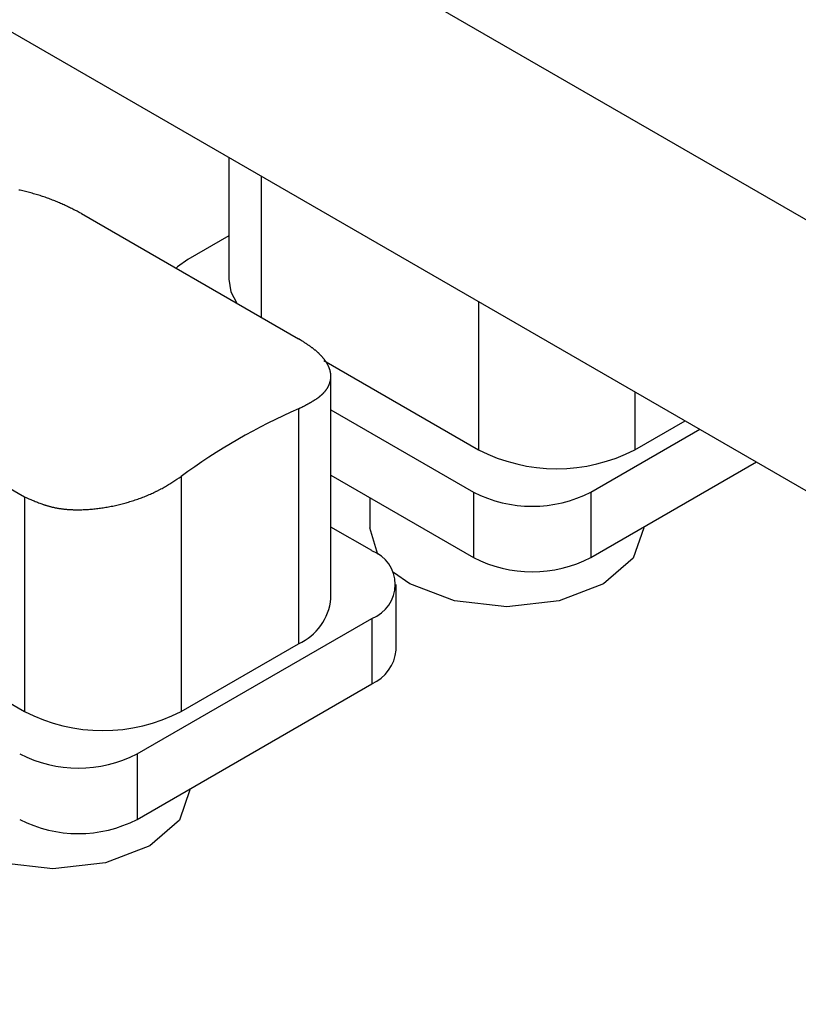
# Model space of a CAD drawing. Units: millimetres. Extents: x 0 to 841, y 0 to 594.
# Drawn here: x 202 to 209, y 531 to 540 of the extents above; entities that cross this region are included whole.
import ezdxf

# ---------------------------------------------------------------- set-up
doc = ezdxf.new("R2010")
doc.units = ezdxf.units.MM
doc.layers.add('SLD-0', color=179, linetype='Continuous')

msp = doc.modelspace()

# ---------------------------------------------------------------- linework, layer by layer
at = {"layer": 'SLD-0'}
for p, q in [((189.4544, 549.6319), (233.2243, 524.3641)), ((188.3937, 547.7948), (232.1636, 522.527)), ((204.2633, 538.6335), (204.2633, 537.5332)), ((204.5562, 538.4644), (204.5562, 537.1894)), ((202.3786, 538.337), (202.3665, 538.3397)), ((202.3908, 538.3342), (202.3786, 538.337)), ((202.4029, 538.3314), (202.3908, 538.3342)), ((202.415, 538.3285), (202.4029, 538.3314)), ((202.4271, 538.3255), (202.415, 538.3285)), ((202.4392, 538.3225), (202.4271, 538.3255)), ((202.4513, 538.3194), (202.4392, 538.3225)), ((202.4633, 538.3163), (202.4513, 538.3194)), ((202.4752, 538.313), (202.4633, 538.3163)), ((202.4872, 538.3098), (202.4752, 538.313)), ((202.4991, 538.3064), (202.4872, 538.3098)), ((202.5109, 538.303), (202.4991, 538.3064)), ((202.5227, 538.2995), (202.5109, 538.303)), ((202.5345, 538.296), (202.5227, 538.2995)), ((202.5462, 538.2924), (202.5345, 538.296)), ((202.5578, 538.2888), (202.5462, 538.2924)), ((202.5694, 538.2851), (202.5578, 538.2888)), ((202.5809, 538.2813), (202.5694, 538.2851)), ((202.5923, 538.2775), (202.5809, 538.2813)), ((202.6037, 538.2736), (202.5923, 538.2775)), ((202.615, 538.2697), (202.6037, 538.2736)), ((202.6262, 538.2657), (202.615, 538.2697)), ((202.6374, 538.2617), (202.6262, 538.2657)), ((202.6484, 538.2576), (202.6374, 538.2617)), ((202.6594, 538.2535), (202.6484, 538.2576)), ((202.6702, 538.2493), (202.6594, 538.2535)), ((202.681, 538.245), (202.6702, 538.2493)), ((202.6917, 538.2407), (202.681, 538.245)), ((202.7023, 538.2364), (202.6917, 538.2407)), ((202.7128, 538.232), (202.7023, 538.2364)), ((202.7233, 538.2275), (202.7128, 538.232)), ((202.7336, 538.223), (202.7233, 538.2275)), ((202.7439, 538.2185), (202.7336, 538.223)), ((202.7542, 538.214), (202.7439, 538.2185)), ((202.7643, 538.2094), (202.7542, 538.214)), ((202.7744, 538.2047), (202.7643, 538.2094)), ((202.7845, 538.2001), (202.7744, 538.2047)), ((202.7945, 538.1954), (202.7845, 538.2001)), ((202.8044, 538.1907), (202.7945, 538.1954)), ((202.8143, 538.1859), (202.8044, 538.1907)), ((202.8242, 538.1812), (202.8143, 538.1859)), ((202.834, 538.1764), (202.8242, 538.1812)), ((202.8438, 538.1716), (202.834, 538.1764)), ((202.8535, 538.1668), (202.8438, 538.1716)), ((202.8632, 538.1619), (202.8535, 538.1668)), ((202.8729, 538.1571), (202.8632, 538.1619)), ((202.8923, 538.1473), (202.8729, 538.1571)), ((202.9115, 538.1375), (202.8923, 538.1473)), ((202.9308, 538.1278), (202.9115, 538.1375)), ((202.9308, 538.1278), (204.893, 536.995)), ((204.2633, 537.9254), (203.8933, 537.7118)), ((203.8933, 537.7118), (203.8001, 537.6462)), ((203.8001, 537.6462), (203.7863, 537.6339)), ((204.2633, 537.5332), (204.2826, 537.4206)), ((204.2826, 537.4206), (204.3368, 537.3161)), ((206.5185, 537.3316), (206.5185, 535.9922)), ((204.9094, 536.9847), (204.893, 536.995)), ((204.9176, 536.9795), (204.9094, 536.9847)), ((204.9257, 536.9743), (204.9176, 536.9795)), ((204.9339, 536.9692), (204.9257, 536.9743)), ((204.9419, 536.964), (204.9339, 536.9692)), ((204.946, 536.9614), (204.9419, 536.964)), ((204.95, 536.9588), (204.946, 536.9614)), ((204.9539, 536.9562), (204.95, 536.9588)), ((204.9579, 536.9536), (204.9539, 536.9562)), ((204.9619, 536.951), (204.9579, 536.9536)), ((204.9658, 536.9484), (204.9619, 536.951)), ((204.9697, 536.9458), (204.9658, 536.9484)), ((204.9736, 536.9432), (204.9697, 536.9458)), ((204.9775, 536.9406), (204.9736, 536.9432)), ((204.9813, 536.938), (204.9775, 536.9406)), ((204.9851, 536.9354), (204.9813, 536.938)), ((204.9889, 536.9328), (204.9851, 536.9354)), ((204.9927, 536.9302), (204.9889, 536.9328)), ((204.9964, 536.9275), (204.9927, 536.9302)), ((205.0001, 536.9249), (204.9964, 536.9275)), ((205.0038, 536.9223), (205.0001, 536.9249)), ((205.0074, 536.9197), (205.0038, 536.9223)), ((205.011, 536.917), (205.0074, 536.9197)), ((205.0146, 536.9144), (205.011, 536.917)), ((205.0182, 536.9118), (205.0146, 536.9144)), ((205.0217, 536.9091), (205.0182, 536.9118)), ((205.0251, 536.9065), (205.0217, 536.9091)), ((205.0286, 536.9038), (205.0251, 536.9065)), ((205.0319, 536.9012), (205.0286, 536.9038)), ((205.0353, 536.8985), (205.0319, 536.9012)), ((205.0386, 536.8959), (205.0353, 536.8985)), ((205.0419, 536.8932), (205.0386, 536.8959)), ((205.0451, 536.8905), (205.0419, 536.8932)), ((205.0483, 536.8879), (205.0451, 536.8905)), ((205.0515, 536.8852), (205.0483, 536.8879)), ((205.0546, 536.8825), (205.0515, 536.8852)), ((205.0577, 536.8799), (205.0546, 536.8825)), ((205.0608, 536.8772), (205.0577, 536.8799)), ((205.0638, 536.8745), (205.0608, 536.8772)), ((205.0668, 536.8718), (205.0638, 536.8745)), ((205.0697, 536.8691), (205.0668, 536.8718)), ((205.0726, 536.8664), (205.0697, 536.8691)), ((205.0755, 536.8637), (205.0726, 536.8664)), ((205.0783, 536.861), (205.0755, 536.8637)), ((205.0811, 536.8583), (205.0783, 536.861)), ((205.0838, 536.8556), (205.0811, 536.8583)), ((205.0865, 536.853), (205.0838, 536.8556)), ((205.0892, 536.8503), (205.0865, 536.853)), ((205.0919, 536.8475), (205.0892, 536.8503)), ((205.0945, 536.8448), (205.0919, 536.8475)), ((205.097, 536.8421), (205.0945, 536.8448)), ((205.0996, 536.8394), (205.097, 536.8421)), ((205.1021, 536.8367), (205.0996, 536.8394)), ((205.1045, 536.834), (205.1021, 536.8367)), ((205.1069, 536.8313), (205.1045, 536.834)), ((205.1093, 536.8286), (205.1069, 536.8313)), ((205.1117, 536.8259), (205.1093, 536.8286)), ((205.114, 536.8232), (205.1117, 536.8259)), ((205.1162, 536.8205), (205.114, 536.8232)), ((205.1185, 536.8178), (205.1162, 536.8205)), ((205.1207, 536.815), (205.1185, 536.8178)), ((205.1228, 536.8123), (205.1207, 536.815)), ((205.1249, 536.8096), (205.1228, 536.8123)), ((205.127, 536.8069), (205.1249, 536.8096)), ((205.1291, 536.8042), (205.127, 536.8069)), ((205.1311, 536.8015), (205.1291, 536.8042)), ((205.1221, 536.7983), (206.5185, 535.9922)), ((205.1331, 536.7988), (205.1311, 536.8015)), ((205.135, 536.7961), (205.1331, 536.7988)), ((205.1369, 536.7934), (205.135, 536.7961)), ((205.1388, 536.7907), (205.1369, 536.7934)), ((205.1406, 536.7879), (205.1388, 536.7907)), ((205.1424, 536.7852), (205.1406, 536.7879)), ((205.1441, 536.7825), (205.1424, 536.7852)), ((205.1458, 536.7798), (205.1441, 536.7825)), ((205.1475, 536.7771), (205.1458, 536.7798)), ((205.1492, 536.7744), (205.1475, 536.7771)), ((205.1508, 536.7717), (205.1492, 536.7744)), ((205.1523, 536.769), (205.1508, 536.7717)), ((205.1539, 536.7663), (205.1523, 536.769)), ((205.1554, 536.7636), (205.1539, 536.7663)), ((205.1568, 536.7609), (205.1554, 536.7636)), ((205.1582, 536.7582), (205.1568, 536.7609)), ((205.1596, 536.7556), (205.1582, 536.7582)), ((205.161, 536.7529), (205.1596, 536.7556)), ((205.1623, 536.7502), (205.161, 536.7529)), ((205.1636, 536.7475), (205.1623, 536.7502)), ((205.1648, 536.7448), (205.1636, 536.7475)), ((205.166, 536.7421), (205.1648, 536.7448)), ((205.1672, 536.7395), (205.166, 536.7421)), ((205.1683, 536.7368), (205.1672, 536.7395)), ((205.1694, 536.7341), (205.1683, 536.7368)), ((205.1705, 536.7315), (205.1694, 536.7341)), ((205.1715, 536.7288), (205.1705, 536.7315)), ((205.1725, 536.7261), (205.1715, 536.7288)), ((205.1734, 536.7235), (205.1725, 536.7261)), ((205.1743, 536.7208), (205.1734, 536.7235)), ((205.1752, 536.7181), (205.1743, 536.7208)), ((205.1761, 536.7155), (205.1752, 536.7181)), ((205.1769, 536.7128), (205.1761, 536.7155)), ((200.4559, 536.699), (202.4181, 535.5663)), ((205.1776, 536.7102), (205.1769, 536.7128)), ((205.1784, 536.7075), (205.1776, 536.7102)), ((205.1791, 536.7049), (205.1784, 536.7075)), ((205.1797, 536.7022), (205.1791, 536.7049)), ((205.1804, 536.6996), (205.1797, 536.7022)), ((205.1809, 536.697), (205.1804, 536.6996)), ((205.1815, 536.6943), (205.1809, 536.697)), ((205.182, 536.6917), (205.1815, 536.6943)), ((205.1825, 536.689), (205.182, 536.6917)), ((205.1824, 536.6215), (205.1828, 536.6241)), ((205.1829, 536.6864), (205.1825, 536.689)), ((205.1828, 536.6241), (205.1832, 536.6266)), ((205.1833, 536.6838), (205.1829, 536.6864)), ((205.1832, 536.6266), (205.1836, 536.6292)), ((205.1837, 536.6812), (205.1833, 536.6838)), ((205.1836, 536.6292), (205.184, 536.6318)), ((205.184, 536.6785), (205.1837, 536.6812)), ((205.1843, 536.6759), (205.184, 536.6785)), ((205.184, 536.6318), (205.1843, 536.6343)), ((205.1846, 536.6733), (205.1843, 536.6759)), ((205.1843, 536.6343), (205.1845, 536.6369)), ((205.1845, 536.6369), (205.1848, 536.6395)), ((205.1848, 536.6707), (205.1846, 536.6733)), ((205.185, 536.6681), (205.1848, 536.6707)), ((205.1848, 536.6395), (205.185, 536.6421)), ((205.1852, 536.6655), (205.185, 536.6681)), ((205.185, 536.6421), (205.1851, 536.6447)), ((205.1851, 536.6447), (205.1853, 536.6473)), ((205.1853, 536.6629), (205.1852, 536.6655)), ((205.1854, 536.6603), (205.1853, 536.6629)), ((205.1853, 536.6473), (205.1854, 536.6499)), ((205.1854, 536.6576), (205.1854, 536.6603)), ((205.1855, 536.655), (205.1854, 536.6576)), ((205.1854, 536.6525), (205.1855, 536.655)), ((205.1854, 536.6499), (205.1854, 536.6525)), ((205.1859, 534.6457), (205.1859, 536.6574)), ((205.1436, 536.534), (205.1454, 536.5364)), ((205.1454, 536.5364), (205.1471, 536.5388)), ((205.1471, 536.5388), (205.1488, 536.5412)), ((205.1488, 536.5412), (205.1504, 536.5437)), ((205.1504, 536.5437), (205.152, 536.5461)), ((205.152, 536.5461), (205.1535, 536.5486)), ((205.1535, 536.5486), (205.1551, 536.551)), ((205.1551, 536.551), (205.1565, 536.5535)), ((205.1565, 536.5535), (205.158, 536.556)), ((205.158, 536.556), (205.1594, 536.5584)), ((205.1594, 536.5584), (205.1607, 536.5609)), ((205.1607, 536.5609), (205.1621, 536.5634)), ((205.1621, 536.5634), (205.1633, 536.5659)), ((205.1633, 536.5659), (205.1646, 536.5683)), ((205.1646, 536.5683), (205.1658, 536.5708)), ((205.1658, 536.5708), (205.167, 536.5733)), ((205.167, 536.5733), (205.1681, 536.5758)), ((205.1681, 536.5758), (205.1692, 536.5783)), ((205.1692, 536.5783), (205.1703, 536.5809)), ((205.1703, 536.5809), (205.1713, 536.5834)), ((205.1713, 536.5834), (205.1723, 536.5859)), ((205.1723, 536.5859), (205.1733, 536.5884)), ((205.1733, 536.5884), (205.1742, 536.5909)), ((205.1742, 536.5909), (205.175, 536.5935)), ((205.175, 536.5935), (205.1759, 536.596)), ((205.1759, 536.596), (205.1767, 536.5985)), ((205.1767, 536.5985), (205.1775, 536.6011)), ((205.1775, 536.6011), (205.1782, 536.6036)), ((205.1782, 536.6036), (205.1789, 536.6062)), ((205.1789, 536.6062), (205.1796, 536.6087)), ((205.1796, 536.6087), (205.1802, 536.6113)), ((205.1802, 536.6113), (205.1808, 536.6138)), ((205.1808, 536.6138), (205.1814, 536.6164)), ((205.1814, 536.6164), (205.1819, 536.6189)), ((205.1819, 536.6189), (205.1824, 536.6215)), ((205.0446, 536.4451), (205.0478, 536.4473)), ((205.0478, 536.4473), (205.0511, 536.4494)), ((205.0511, 536.4494), (205.0543, 536.4516)), ((205.0543, 536.4516), (205.0574, 536.4537)), ((205.0574, 536.4537), (205.0606, 536.4559)), ((205.0606, 536.4559), (205.0636, 536.4581)), ((205.0636, 536.4581), (205.0667, 536.4602)), ((205.0667, 536.4602), (205.0697, 536.4624)), ((205.0697, 536.4624), (205.0727, 536.4646)), ((205.0727, 536.4646), (205.0757, 536.4668)), ((205.0757, 536.4668), (205.0786, 536.469)), ((205.0786, 536.469), (205.0815, 536.4712)), ((205.0815, 536.4712), (205.0843, 536.4735)), ((205.0843, 536.4735), (205.0871, 536.4757)), ((205.0871, 536.4757), (205.0898, 536.4779)), ((205.0898, 536.4779), (205.0925, 536.4802)), ((205.0925, 536.4802), (205.0952, 536.4824)), ((205.0952, 536.4824), (205.0978, 536.4847)), ((205.0978, 536.4847), (205.1004, 536.487)), ((205.1004, 536.487), (205.103, 536.4892)), ((205.103, 536.4892), (205.1055, 536.4915)), ((205.1055, 536.4915), (205.1079, 536.4938)), ((205.1079, 536.4938), (205.1104, 536.4961)), ((205.1104, 536.4961), (205.1127, 536.4984)), ((205.1127, 536.4984), (205.1151, 536.5008)), ((205.1151, 536.5008), (205.1174, 536.5031)), ((205.1174, 536.5031), (205.1196, 536.5054)), ((205.1196, 536.5054), (205.1219, 536.5078)), ((205.1219, 536.5078), (205.124, 536.5101)), ((205.124, 536.5101), (205.1262, 536.5125)), ((205.1262, 536.5125), (205.1283, 536.5148)), ((205.1283, 536.5148), (205.1303, 536.5172)), ((205.1303, 536.5172), (205.1324, 536.5196)), ((205.1324, 536.5196), (205.1343, 536.522)), ((205.1343, 536.522), (205.1363, 536.5244)), ((205.1363, 536.5244), (205.1382, 536.5267)), ((205.1382, 536.5267), (205.14, 536.5292)), ((205.14, 536.5292), (205.1419, 536.5316)), ((205.1419, 536.5316), (205.1436, 536.534)), ((207.9327, 536.5152), (207.9327, 535.9922)), ((204.893, 536.3612), (204.9086, 536.3692)), ((204.893, 536.3612), (204.893, 534.2375)), ((204.9086, 536.3692), (204.9164, 536.3732)), ((204.9164, 536.3732), (204.9242, 536.3772)), ((204.9242, 536.3772), (204.9319, 536.3813)), ((204.9319, 536.3813), (204.9397, 536.3853)), ((204.9397, 536.3853), (204.9474, 536.3893)), ((204.9474, 536.3893), (204.955, 536.3934)), ((204.955, 536.3934), (204.9588, 536.3954)), ((204.9588, 536.3954), (204.9626, 536.3974)), ((204.9626, 536.3974), (204.9664, 536.3995)), ((204.9664, 536.3995), (204.9701, 536.4015)), ((204.9701, 536.4015), (204.9739, 536.4035)), ((204.9739, 536.4035), (204.9776, 536.4056)), ((204.9776, 536.4056), (204.9813, 536.4076)), ((204.9813, 536.4076), (204.985, 536.4097)), ((204.985, 536.4097), (204.9887, 536.4117)), ((204.9887, 536.4117), (204.9924, 536.4138)), ((204.9924, 536.4138), (204.996, 536.4158)), ((204.996, 536.4158), (204.9997, 536.4179)), ((204.9997, 536.4179), (205.0033, 536.42)), ((205.0033, 536.42), (205.0068, 536.422)), ((205.0068, 536.422), (205.0104, 536.4241)), ((205.0104, 536.4241), (205.0139, 536.4262)), ((205.0139, 536.4262), (205.0174, 536.4283)), ((205.0174, 536.4283), (205.0209, 536.4304)), ((205.0209, 536.4304), (205.0244, 536.4324)), ((205.0244, 536.4324), (205.0278, 536.4345)), ((205.0278, 536.4345), (205.0312, 536.4367)), ((205.0312, 536.4367), (205.0346, 536.4388)), ((205.0346, 536.4388), (205.038, 536.4409)), ((205.038, 536.4409), (205.0413, 536.443)), ((205.0413, 536.443), (205.0446, 536.4451)), ((205.1859, 536.3533), (206.4743, 535.6095)), ((207.9327, 535.9922), (208.3856, 536.2537)), ((207.5349, 535.6095), (208.5182, 536.1772)), ((207.5349, 535.0176), (209.031, 535.8812)), ((203.7951, 535.7246), (203.8137, 535.7367)), ((203.8137, 535.7367), (203.8323, 535.7489)), ((203.8323, 535.7489), (203.8323, 533.6252)), ((205.1859, 535.7613), (206.4743, 535.0176)), ((203.6601, 535.6427), (203.6701, 535.6482)), ((203.6701, 535.6482), (203.6801, 535.6539)), ((203.6801, 535.6539), (203.69, 535.6595)), ((203.69, 535.6595), (203.6998, 535.6653)), ((203.6998, 535.6653), (203.7096, 535.671)), ((203.7096, 535.671), (203.7193, 535.6769)), ((203.7193, 535.6769), (203.7289, 535.6827)), ((203.7289, 535.6827), (203.7385, 535.6886)), ((203.7385, 535.6886), (203.748, 535.6946)), ((203.748, 535.6946), (203.7575, 535.7005)), ((203.7575, 535.7005), (203.7669, 535.7065)), ((203.7669, 535.7065), (203.7763, 535.7125)), ((203.7763, 535.7125), (203.7857, 535.7185)), ((203.7857, 535.7185), (203.7951, 535.7246)), ((202.4181, 535.5663), (202.4374, 535.5577)), ((202.4181, 535.5663), (202.4181, 533.6252)), ((202.4374, 535.5577), (202.4566, 535.5493)), ((203.4641, 535.5542), (203.4756, 535.5585)), ((203.4756, 535.5585), (203.487, 535.5629)), ((203.487, 535.5629), (203.4984, 535.5673)), ((203.4984, 535.5673), (203.5097, 535.5719)), ((203.5097, 535.5719), (203.521, 535.5764)), ((203.521, 535.5764), (203.5322, 535.5811)), ((203.5322, 535.5811), (203.5433, 535.5858)), ((203.5433, 535.5858), (203.5543, 535.5907)), ((203.5543, 535.5907), (203.5653, 535.5955)), ((203.5653, 535.5955), (203.5762, 535.6005)), ((203.5762, 535.6005), (203.587, 535.6055)), ((203.587, 535.6055), (203.5977, 535.6106)), ((203.5977, 535.6106), (203.603, 535.6132)), ((203.603, 535.6132), (203.6083, 535.6158)), ((203.6083, 535.6158), (203.6136, 535.6184)), ((203.6136, 535.6184), (203.6189, 535.621)), ((203.6189, 535.621), (203.6241, 535.6237)), ((203.6241, 535.6237), (203.6293, 535.6263)), ((203.6293, 535.6263), (203.6345, 535.629)), ((203.6345, 535.629), (203.6397, 535.6317)), ((203.6397, 535.6317), (203.6448, 535.6344)), ((203.6448, 535.6344), (203.6499, 535.6372)), ((203.6499, 535.6372), (203.6601, 535.6427)), ((205.5373, 535.5585), (205.5373, 535.2847)), ((206.4743, 535.6095), (206.4743, 535.0176)), ((207.5349, 535.6095), (207.5349, 535.0176)), ((202.4566, 535.5493), (202.4663, 535.545)), ((202.4663, 535.545), (202.476, 535.5409)), ((202.476, 535.5409), (202.4857, 535.5367)), ((202.4857, 535.5367), (202.4954, 535.5326)), ((202.4954, 535.5326), (202.5051, 535.5285)), ((202.5051, 535.5285), (202.5149, 535.5245)), ((202.5149, 535.5245), (202.5247, 535.5205)), ((202.5247, 535.5205), (202.5346, 535.5166)), ((202.5346, 535.5166), (202.5445, 535.5128)), ((202.5445, 535.5128), (202.5544, 535.509)), ((202.5544, 535.509), (202.5644, 535.5053)), ((202.5644, 535.5053), (202.5745, 535.5017)), ((202.5745, 535.5017), (202.5846, 535.4982)), ((202.5846, 535.4982), (202.5896, 535.4965)), ((202.5896, 535.4965), (202.5947, 535.4948)), ((202.5947, 535.4948), (202.5998, 535.4931)), ((202.5998, 535.4931), (202.605, 535.4914)), ((202.605, 535.4914), (202.6101, 535.4898)), ((202.6101, 535.4898), (202.6153, 535.4882)), ((202.6153, 535.4882), (202.6204, 535.4866)), ((202.6204, 535.4866), (202.6256, 535.4851)), ((202.6256, 535.4851), (202.6308, 535.4835)), ((202.6308, 535.4835), (202.6361, 535.4821)), ((202.6361, 535.4821), (202.6413, 535.4806)), ((202.6413, 535.4806), (202.6466, 535.4792)), ((202.6466, 535.4792), (202.6519, 535.4778)), ((202.6519, 535.4778), (202.6572, 535.4764)), ((202.6572, 535.4764), (202.6625, 535.4751)), ((202.6625, 535.4751), (202.6679, 535.4738)), ((202.6679, 535.4738), (202.6733, 535.4725)), ((202.6733, 535.4725), (202.6787, 535.4713)), ((202.6787, 535.4713), (202.6841, 535.4701)), ((202.6841, 535.4701), (202.6895, 535.4689)), ((202.6895, 535.4689), (202.695, 535.4678)), ((202.695, 535.4678), (202.7005, 535.4667)), ((203.1166, 535.4657), (203.1287, 535.4675)), ((203.1287, 535.4675), (203.1409, 535.4694)), ((203.1409, 535.4694), (203.1531, 535.4715)), ((203.1531, 535.4715), (203.1653, 535.4736)), ((203.1653, 535.4736), (203.1774, 535.4758)), ((203.1774, 535.4758), (203.1896, 535.478)), ((203.1896, 535.478), (203.2017, 535.4804)), ((203.2017, 535.4804), (203.2139, 535.4829)), ((203.2139, 535.4829), (203.226, 535.4854)), ((203.226, 535.4854), (203.2381, 535.4881)), ((203.2381, 535.4881), (203.2502, 535.4908)), ((203.2502, 535.4908), (203.2623, 535.4936)), ((203.2623, 535.4936), (203.2744, 535.4965)), ((203.2744, 535.4965), (203.2864, 535.4995)), ((203.2864, 535.4995), (203.2985, 535.5026)), ((203.2985, 535.5026), (203.3105, 535.5057)), ((203.3105, 535.5057), (203.3225, 535.509)), ((203.3225, 535.509), (203.3345, 535.5123)), ((203.3345, 535.5123), (203.3464, 535.5157)), ((203.3464, 535.5157), (203.3583, 535.5192)), ((203.3583, 535.5192), (203.3702, 535.5228)), ((203.3702, 535.5228), (203.3821, 535.5264)), ((203.3821, 535.5264), (203.3939, 535.5302)), ((203.3939, 535.5302), (203.4057, 535.534)), ((203.4057, 535.534), (203.4175, 535.5379)), ((203.4175, 535.5379), (203.4292, 535.5418)), ((203.4292, 535.5418), (203.4409, 535.5459)), ((203.4409, 535.5459), (203.4525, 535.55)), ((203.4525, 535.55), (203.4641, 535.5542)), ((202.7005, 535.4667), (202.706, 535.4657)), ((202.706, 535.4657), (202.7115, 535.4646)), ((202.7115, 535.4646), (202.7171, 535.4636)), ((202.7171, 535.4636), (202.7227, 535.4627)), ((202.7227, 535.4627), (202.7283, 535.4618)), ((202.7283, 535.4618), (202.7339, 535.4609)), ((202.7339, 535.4609), (202.7395, 535.4601)), ((202.7395, 535.4601), (202.7452, 535.4592)), ((202.7452, 535.4592), (202.7509, 535.4585)), ((202.7509, 535.4585), (202.7566, 535.4577)), ((202.7566, 535.4577), (202.7623, 535.457)), ((202.7623, 535.457), (202.768, 535.4563)), ((202.768, 535.4563), (202.7738, 535.4557)), ((202.7738, 535.4557), (202.7795, 535.4551)), ((202.7795, 535.4551), (202.7853, 535.4545)), ((202.7853, 535.4545), (202.7911, 535.4539)), ((202.7911, 535.4539), (202.7969, 535.4534)), ((202.7969, 535.4534), (202.8027, 535.4529)), ((202.8027, 535.4529), (202.8086, 535.4525)), ((202.8086, 535.4525), (202.8144, 535.452)), ((202.8144, 535.452), (202.8203, 535.4516)), ((202.8203, 535.4516), (202.8262, 535.4513)), ((202.8262, 535.4513), (202.8321, 535.4509)), ((202.8321, 535.4509), (202.838, 535.4506)), ((202.838, 535.4506), (202.8439, 535.4503)), ((202.8439, 535.4503), (202.8498, 535.4501)), ((202.8498, 535.4501), (202.8558, 535.4499)), ((202.8558, 535.4499), (202.8617, 535.4497)), ((202.8617, 535.4497), (202.8677, 535.4495)), ((202.8677, 535.4495), (202.8737, 535.4494)), ((202.8737, 535.4494), (202.8797, 535.4493)), ((202.8797, 535.4493), (202.8856, 535.4492)), ((202.8856, 535.4492), (202.8916, 535.4492)), ((202.8916, 535.4492), (202.8977, 535.4492)), ((202.8977, 535.4492), (202.9037, 535.4492)), ((202.9037, 535.4492), (202.9097, 535.4492)), ((202.9097, 535.4492), (202.9218, 535.4494)), ((202.9218, 535.4494), (202.9339, 535.4497)), ((202.9339, 535.4497), (202.946, 535.4501)), ((202.946, 535.4501), (202.9581, 535.4505)), ((202.9581, 535.4505), (202.9703, 535.4511)), ((202.9703, 535.4511), (202.9825, 535.4518)), ((202.9825, 535.4518), (202.9946, 535.4526)), ((202.9946, 535.4526), (203.0068, 535.4535)), ((203.0068, 535.4535), (203.019, 535.4544)), ((203.019, 535.4544), (203.0312, 535.4555)), ((203.0312, 535.4555), (203.0434, 535.4567)), ((203.0434, 535.4567), (203.0556, 535.458)), ((203.0556, 535.458), (203.0678, 535.4593)), ((203.0678, 535.4593), (203.08, 535.4608)), ((203.08, 535.4608), (203.0922, 535.4623)), ((203.0922, 535.4623), (203.1044, 535.464)), ((203.1044, 535.464), (203.1166, 535.4657)), ((205.5559, 535.0794), (205.1859, 535.293)), ((208.0123, 535.2847), (208.0123, 535.2931)), ((205.6087, 535.0455), (205.5373, 535.2847)), ((208.0123, 535.2847), (207.9181, 535.0113)), ((207.9181, 535.0113), (207.6498, 534.7795)), ((205.8997, 534.7795), (205.7509, 534.8835)), ((205.7756, 534.1812), (205.7756, 534.7732)), ((206.3012, 534.6247), (205.8997, 534.7795)), ((207.6498, 534.7795), (207.2484, 534.6247)), ((206.7748, 534.5703), (206.3012, 534.6247)), ((207.2484, 534.6247), (206.7748, 534.5703)), ((201.0107, 534.4377), (202.4181, 533.6252)), ((203.4346, 533.2425), (205.5559, 534.4671)), ((205.5559, 534.4671), (205.5559, 533.8751)), ((203.8323, 533.6252), (204.893, 534.2375)), ((203.4346, 532.6505), (205.5559, 533.8751)), ((203.4346, 533.2425), (203.4346, 532.6505)), ((203.912, 532.9176), (203.8178, 532.6442)), ((203.912, 532.9176), (203.912, 532.9261)), ((203.8178, 532.6442), (203.5495, 532.4125)), ((203.5495, 532.4125), (203.148, 532.2576)), ((202.6745, 532.2032), (202.2009, 532.2576)), ((203.148, 532.2576), (202.6745, 532.2032))]:
    msp.add_line(p, q, dxfattribs=at)
for centre, radius, start, end in [((207.0495, 531.4008), 5.4089, 113.49675, 126.49788), ((207.2256, 537.3569), 1.537, 242.60967, 297.39033), ((207.0046, 536.6331), 1.1528, 242.60967, 297.39033), ((205.4397, 534.7732), 0.3275, 290.78342, 69.21658), ((207.0046, 536.0411), 1.1528, 242.60967, 297.39033), ((204.6854, 534.6956), 0.5029, 294.37466, 354.3052), ((205.4002, 534.2187), 0.3772, 294.37466, 354.3052), ((203.1252, 534.9899), 1.537, 242.60967, 297.39033), ((202.9043, 534.266), 1.1528, 242.60967, 297.39033), ((202.9043, 533.674), 1.1528, 242.60967, 297.39033)]:
    msp.add_arc(centre, radius, start, end, dxfattribs=at)

doc.saveas('drawing.dxf')
